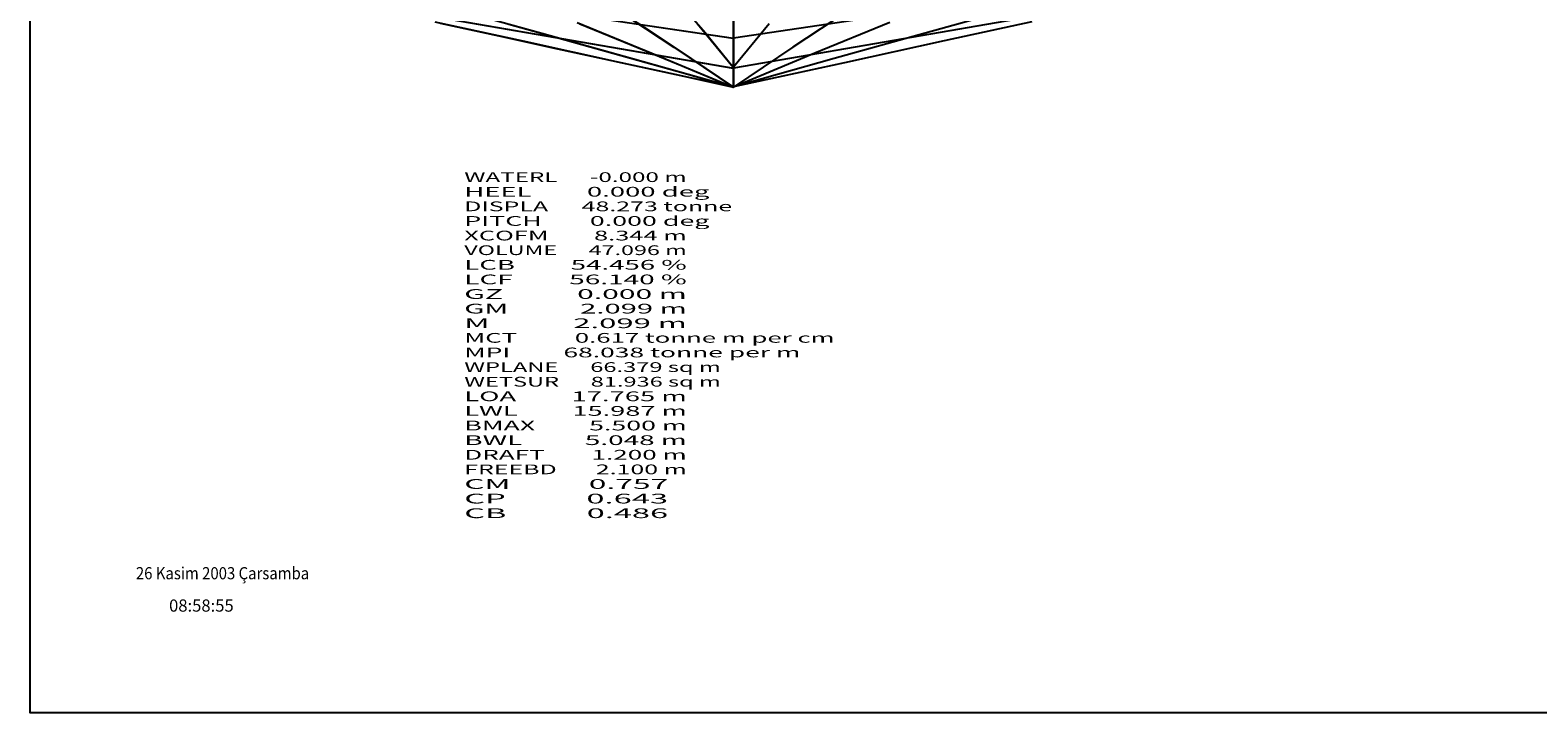
# Model space of a CAD drawing. Extents: x -3084 to 142, y -657 to 1006.
# Drawn here: x -3084 to -1846, y -657 to -96 of the extents above; entities that cross this region are included whole.
import ezdxf
from ezdxf.enums import TextEntityAlignment as Align

# ---------------------------------------------------------------- set-up
doc = ezdxf.new("R2010")
doc.units = 0
doc.header["$MEASUREMENT"] = 0
doc.layers.get('0').update_dxf_attribs({"linetype": 'CONTINUOUS'})
doc.layers.add('1', color=7, linetype='CONTINUOUS')

msp = doc.modelspace()

# ---------------------------------------------------------------- linework, layer by layer
at = {"color": 150, "linetype": 'CONTINUOUS', "ltscale": 2, "flags": 128}
msp.add_lwpolyline([(-3083.863303, 1006.220465), (142.259306, 1006.220465), (142.259306, -657.106122), (-3083.863303, -657.106122), (-3083.863303, 1006.220465)], dxfattribs=at)
at = {"layer": '1', "color": 150, "linetype": 'CONTINUOUS', "ltscale": 0.75, "flags": 128}
for points in [[(-3056.445719, 516.719136), (-3056.445719, 508.919136), (-3056.445719, 501.519136), (-3056.445719, 494.539136), (-3056.445719, 487.939136), (-3056.445719, 481.739136), (-3056.445719, 475.939136), (-3056.445719, 470.539136), (-3056.445719, 465.539136), (-3056.445719, 460.959136), (-3056.445719, 456.759136), (-3056.445719, 356.759136), (-3053.925719, 352.719136), (-3050.525719, 340.699136), (-3046.245719, 320.659136), (-3041.105719, 292.619136), (-3035.085719, 256.579136), (-3028.205719, 212.539136), (-3020.425719, 160.479136), (-3011.785719, 100.439136), (-3002.285719, 32.379136), (-2991.885719, -43.660864), (-2506.505719, -127.600864)], [(-3056.445719, 516.719136), (-3056.445719, 510.719136), (-3056.445719, 504.719136), (-3056.445719, 498.719136), (-3056.445719, 492.719136), (-3056.445719, 486.719136), (-3056.445719, 480.719136), (-3056.445719, 474.719136), (-3056.445719, 468.719136), (-3056.445719, 462.719136), (-3056.445719, 456.719136), (-3056.445719, 356.719136), (-3045.725719, 317.939136), (-3038.585719, 277.919136), (-3032.085719, 237.819136), (-3025.925719, 197.639136), (-3019.965719, 157.459136), (-3014.165719, 117.239136), (-3008.465719, 76.999136), (-3002.845719, 36.739136), (-2997.325719, -3.520864), (-2991.845719, -43.780864), (-2506.445719, -127.720864)], [(-3055.705719, 516.719136), (-3055.705719, 508.919136), (-3055.705719, 501.519136), (-3055.705719, 494.539136), (-3055.705719, 487.939136), (-3055.705719, 481.739136), (-3055.705719, 475.939136), (-3055.705719, 470.539136), (-3055.705719, 465.539136), (-3055.705719, 460.959136), (-3055.705719, 456.759136), (-3055.705719, 356.759136), (-3053.145719, 352.859136), (-3049.505719, 341.179136), (-3044.805719, 321.719136), (-3039.045719, 294.459136), (-3032.185719, 259.439136), (-3024.285719, 216.619136), (-3015.305719, 166.019136), (-3005.245719, 107.639136), (-2994.125719, 41.479136), (-2981.925719, -32.480864), (-2506.505719, -102.980864)], [(-3055.705719, 516.719136), (-3055.705719, 510.719136), (-3055.705719, 504.719136), (-3055.705719, 498.719136), (-3055.705719, 492.719136), (-3055.705719, 486.719136), (-3055.705719, 480.719136), (-3055.705719, 474.719136), (-3055.705719, 468.719136), (-3055.705719, 462.719136), (-3055.705719, 456.719136), (-3055.705719, 356.719136), (-3044.225719, 319.119136), (-3036.185719, 280.259136), (-3028.765719, 241.259136), (-3021.665719, 202.219136), (-3014.765719, 163.119136), (-3008.005719, 124.019136), (-3001.365719, 84.879136), (-2994.785719, 45.739136), (-2988.305719, 6.579136), (-2981.865719, -32.580864), (-2506.445719, -103.080864)], [(-1956.445719, 516.719136), (-1956.445719, 508.919136), (-1956.445719, 501.519136), (-1956.445719, 494.539136), (-1956.445719, 487.939136), (-1956.445719, 481.739136), (-1956.445719, 475.939136), (-1956.445719, 470.539136), (-1956.445719, 465.539136), (-1956.445719, 460.959136), (-1956.445719, 456.759136), (-1956.445719, 356.759136), (-1958.965719, 352.719136), (-1962.365719, 340.699136), (-1966.645719, 320.659136), (-1971.785719, 292.619136), (-1977.805719, 256.579136), (-1984.685719, 212.539136), (-1992.465719, 160.479136), (-2001.105719, 100.439136), (-2010.605719, 32.379136), (-2021.005719, -43.660864), (-2506.385719, -127.600864)], [(-1957.185719, 516.719136), (-1957.185719, 508.919136), (-1957.185719, 501.519136), (-1957.185719, 494.539136), (-1957.185719, 487.939136), (-1957.185719, 481.739136), (-1957.185719, 475.939136), (-1957.185719, 470.539136), (-1957.185719, 465.539136), (-1957.185719, 460.959136), (-1957.185719, 456.759136), (-1957.185719, 356.759136), (-1959.745719, 352.859136), (-1963.385719, 341.179136), (-1968.085719, 321.719136), (-1973.845719, 294.459136), (-1980.705719, 259.439136), (-1988.605719, 216.619136), (-1997.585719, 166.019136), (-2007.645719, 107.639136), (-2018.765719, 41.479136), (-2030.965719, -32.480864), (-2506.385719, -102.980864)], [(-2506.445719, 12.119136), (-2506.445719, -90.280864), (-2506.445719, -127.020864), (-2506.445719, -143.280864), (-2506.445719, -127.720864), (-2506.445719, -103.080864), (-2506.445719, -67.180864), (-2506.445719, -35.280864), (-2506.445719, -2.880864), (-2506.445719, 8.019136)], [(-2506.445719, 12.119136), (-2506.445719, -90.280864), (-2506.445719, -127.020864), (-2506.445719, -143.280864), (-2506.445719, -127.720864), (-2506.445719, -103.080864), (-2506.445719, -67.180864), (-2506.445719, -35.280864), (-2506.445719, -2.880864), (-2506.445719, 8.019136)], [(-2610.685719, -74.040864), (-2575.725719, -96.800864), (-2540.985719, -119.900864), (-2506.445719, -143.280864)], [(-2553.585719, -70.420864), (-2529.725719, -98.480864), (-2506.445719, -127.020864)], [(-2730.225719, -80.520864), (-2663.785719, -98.980864), (-2589.285719, -119.860864), (-2506.665719, -143.120864)], [(-2601.025719, -80.340864), (-2555.225719, -110.440864), (-2506.645719, -143.200864)], [(-2411.865719, -80.340864), (-2457.665719, -110.440864), (-2506.245719, -143.200864)], [(-2282.665719, -80.520864), (-2349.105719, -98.980864), (-2423.605719, -119.860864), (-2506.225719, -143.120864)], [(-2751.465719, -89.660864), (-2679.385719, -105.380864), (-2597.765719, -123.220864), (-2506.565719, -143.140864)], [(-2747.345719, -90.660864), (-2699.165719, -101.180864), (-2650.985719, -111.700864), (-2602.805719, -122.220864), (-2554.625719, -132.740864), (-2506.445719, -143.280864)], [(-2690.805719, -91.540864), (-2644.685719, -104.420864), (-2598.605719, -117.320864), (-2552.525719, -130.280864), (-2506.445719, -143.280864)], [(-2634.825719, -90.320864), (-2573.425719, -115.460864), (-2506.645719, -143.180864)], [(-2632.605719, -91.220864), (-2590.505719, -108.440864), (-2548.445719, -125.800864), (-2506.445719, -143.280864)], [(-2535.805719, -91.340864), (-2506.605719, -126.920864)], [(-2261.425719, -89.660864), (-2333.505719, -105.380864), (-2415.125719, -123.220864), (-2506.325719, -143.140864)], [(-2477.085719, -91.340864), (-2506.285719, -126.920864)], [(-2378.065719, -90.320864), (-2439.465719, -115.460864), (-2506.245719, -143.180864)]]:
    msp.add_lwpolyline(points, dxfattribs=at)

# ---------------------------------------------------------------- texts
at = {"color": 7}
for s, p, p2 in [('WATERL      -0.000 m', (-2727.43616, -221.170874), (-2544.769488, -221.170874)), ('HEEL         0.000 deg', (-2727.43616, -233.170874), (-2526.102816, -233.170874)), ('DISPLA      48.273 tonne', (-2727.43616, -245.170874), (-2507.43616, -245.170874)), ('PITCH        0.000 deg', (-2727.43616, -257.170874), (-2526.102816, -257.170874)), ('XCOFM        8.344 m', (-2727.43616, -269.170874), (-2544.769488, -269.170874)), ('VOLUME      47.096 m', (-2727.43616, -281.170874), (-2544.769488, -281.170874)), ('LCB         54.456 %', (-2727.43616, -293.170874), (-2544.769488, -293.170874)), ('LCF         56.140 %', (-2727.43616, -305.170874), (-2544.769488, -305.170874)), ('GZ           0.000 m', (-2727.43616, -317.170874), (-2544.769488, -317.170874)), ('GM           2.099 m', (-2727.43616, -329.170874), (-2544.769488, -329.170874)), ('M            2.099 m', (-2727.43616, -341.170874), (-2544.769488, -341.170874)), ('MCT          0.617 tonne m per cm', (-2727.43616, -353.170874), (-2423.43616, -353.170874)), ('MPI         68.038 tonne per m', (-2727.43616, -365.170874), (-2451.43616, -365.170874)), ('WPLANE      66.379 sq m', (-2727.43616, -377.170874), (-2516.769488, -377.170874)), ('WETSUR      81.936 sq m', (-2727.43616, -389.170874), (-2516.769488, -389.170874)), ('LOA         17.765 m', (-2727.43616, -401.170874), (-2544.769488, -401.170874)), ('LWL         15.987 m', (-2727.43616, -413.170874), (-2544.769488, -413.170874)), ('BMAX         5.500 m', (-2727.43616, -425.170874), (-2544.769488, -425.170874)), ('BWL          5.048 m', (-2727.43616, -437.170874), (-2544.769488, -437.170874)), ('DRAFT        1.200 m', (-2727.43616, -449.170874), (-2544.769488, -449.170874)), ('FREEBD       2.100 m', (-2727.43616, -461.170874), (-2544.769488, -461.170874)), ('CM           0.757 ', (-2727.43616, -473.170874), (-2554.102816, -473.170874)), ('CP           0.643 ', (-2727.43616, -485.170874), (-2554.102816, -485.170874)), ('CB           0.486 ', (-2727.43616, -497.170874), (-2554.102816, -497.170874))]:
    e = msp.add_text(s, height=8, dxfattribs=at)
    e.set_placement(p, p2, align=Align.FIT)
    e.dxf.unprotected_set("ltscale", 0)
at = {"color": 150}
for s, p, p2 in [('26 Kasim 2003 Çarsamba', (-2997.041307, -547.436238), (-2854.777463, -547.436238)), ('08:58:55', (-2969.790148, -574.00252), (-2916.760832, -574.00252))]:
    e = msp.add_text(s, height=10, dxfattribs=at)
    e.set_placement(p, p2, align=Align.FIT)
    e.dxf.unprotected_set("ltscale", 0)

doc.saveas('drawing.dxf')
